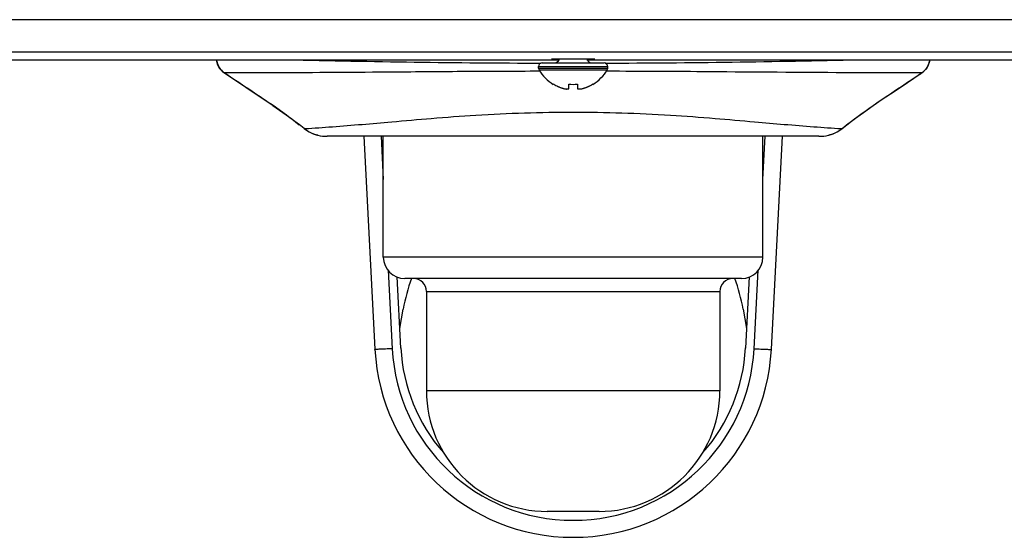
# Model space of a CAD drawing. Units: millimetres. Extents: x -1686 to 4120, y -1850 to 2563.
# Drawn here: x 361 to 475, y -185 to -125 of the extents above; entities that cross this region are included whole.
import ezdxf

# ---------------------------------------------------------------- set-up
doc = ezdxf.new("R2010")
doc.units = ezdxf.units.MM
doc.header["$LTSCALE"] = 65.395
doc.layers.get('0').update_dxf_attribs({"linetype": 'CONTINUOUS'})
doc.layers.add('ASSI', color=7, linetype='CONTINUOUS')
doc.layers.add('GEOM', color=7, linetype='CONTINUOUS')

msp = doc.modelspace()

# ---------------------------------------------------------------- linework, layer by layer
at = {"linetype": 'Continuous'}
for p, q in [((423.08, -132.85), (423.08, -132.81)), ((424.88, -133.37), (424.88, -132.81)), ((425.88, -132.81), (425.88, -133.37)), ((427.68, -132.81), (427.68, -132.85))]:
    msp.add_line(p, q, dxfattribs=at)
for centre, radius, start, end in [((425.58, -128.75), 4.8, 210.3012, 238.6273), ((425.18, -128.75), 4.8, 301.3727, 329.6988), ((425.57, -128.76), 4.75, 238.4659, 241.0313), ((425.56, -128.77), 4.75, 241.0316, 241.9926), ((425.56, -128.77), 4.75, 241.9926, 243.3187), ((425.56, -128.77), 4.74, 243.3188, 244.4598), ((425.56, -128.77), 4.74, 244.4598, 245.4278), ((425.56, -128.78), 4.73, 245.4278, 246.6825), ((425.56, -128.78), 4.73, 246.6826, 247.4526), ((425.55, -128.79), 4.72, 247.4524, 248.9975), ((425.55, -128.8), 4.72, 248.9977, 249.4819), ((425.55, -128.81), 4.7, 249.4813, 251.5344), ((425.54, -128.83), 4.68, 251.535, 252.6227), ((425.53, -128.84), 4.67, 252.6228, 253.6051), ((425.53, -128.87), 4.64, 253.6036, 255.6824), ((424.63, -131.37), 2.01, 262.7259, 264.7415), ((424.63, -131.4), 1.98, 264.7442, 265.3991), ((424.63, -131.41), 1.97, 265.3984, 266.7833), ((424.63, -131.42), 1.96, 266.7841, 267.6235), ((424.63, -131.43), 1.96, 267.6234, 268.8455), ((424.63, -131.43), 1.95, 268.8459, 270.9258), ((424.63, -131.43), 1.95, 270.9261, 271.9964), ((424.63, -131.42), 1.96, 271.9964, 273.0228), ((424.63, -131.41), 1.97, 273.0233, 274.286), ((424.63, -131.4), 1.98, 274.2856, 275.1372), ((424.63, -131.38), 2.01, 275.1401, 277.2744), ((425.38, -129.05), 3.8, 262.4351, 277.5649), ((426.13, -131.38), 2.01, 262.7256, 264.8598), ((426.13, -131.4), 1.98, 264.8627, 265.7144), ((426.13, -131.41), 1.97, 265.714, 266.9766), ((426.13, -131.42), 1.96, 266.9771, 268.0037), ((426.13, -131.43), 1.95, 268.0037, 269.0738), ((426.13, -131.43), 1.95, 269.0741, 270.1995), ((426.13, -131.43), 1.95, 270.1995, 271.1541), ((426.13, -131.43), 1.95, 271.1545, 272.3767), ((426.13, -131.42), 1.96, 272.3765, 273.2159), ((426.13, -131.41), 1.97, 273.2167, 274.6016), ((426.13, -131.4), 1.98, 274.6009, 275.2558), ((426.13, -131.37), 2.01, 275.2585, 277.2741), ((425.23, -128.87), 4.64, 284.3176, 286.3964), ((425.22, -128.84), 4.67, 286.3949, 287.3772), ((425.22, -128.83), 4.68, 287.3773, 288.465), ((425.21, -128.81), 4.7, 288.4656, 290.5187), ((425.21, -128.8), 4.72, 290.5181, 291.0023), ((425.21, -128.79), 4.72, 291.0025, 292.5476), ((425.2, -128.78), 4.73, 292.5474, 293.3174), ((425.2, -128.78), 4.73, 293.3175, 294.5722), ((425.2, -128.77), 4.74, 294.5722, 295.5402), ((425.2, -128.77), 4.74, 295.5402, 296.6812), ((425.2, -128.77), 4.75, 296.6813, 298.0074), ((425.2, -128.77), 4.75, 298.0074, 298.9684), ((425.19, -128.76), 4.75, 298.9687, 301.5341)]:
    msp.add_arc(centre, radius, start, end, dxfattribs=at)
at = {"layer": 'ASSI', "linetype": 'Continuous'}
for p, q in [((421.38, -130.77), (429.38, -130.77)), ((421.38, -130.97), (421.38, -130.77)), ((421.38, -130.97), (429.38, -130.97)), ((421.43, -131.17), (429.32, -131.17)), ((421.78, -130.37), (428.98, -130.37)), ((429.38, -130.97), (429.38, -130.77)), ((403.38, -152.87), (403.38, -138.87)), ((447.38, -152.87), (447.38, -138.87)), ((408.38, -156.87), (408.38, -168.37)), ((442.38, -156.87), (442.38, -168.37))]:
    msp.add_line(p, q, dxfattribs=at)
for centre, radius, start, end in [((421.78, -130.77), 0.4, 90, 180), ((421.78, -130.97), 0.4, 180, 210.3012), ((425.58, -128.75), 4.8, 210.3012, 238.6273), ((425.18, -128.75), 4.8, 301.3727, 329.6988), ((428.98, -130.77), 0.4, 0, 90), ((428.98, -130.97), 0.4, 329.6988, 360)]:
    msp.add_arc(centre, radius, start, end, dxfattribs=at)
msp.add_ellipse((425.38, -129.94), major_axis=(2.5, 0), ratio=0.008727, start_param=-0.854776, end_param=3.977722, dxfattribs=at)
at = {"layer": 'GEOM', "linetype": 'Continuous'}
for p, q in [((661.16, -125.35), (189.6, -125.35)), ((71.98, -130), (423.78, -130)), ((661.16, -129.13), (189.6, -129.13)), ((384.02, -130), (384.04, -130.16)), ((426.98, -130), (778.78, -130)), ((384.04, -130.16), (384.17, -130.6)), ((384.17, -130.6), (384.41, -131)), ((384.71, -131.33), (384.91, -131.48)), ((384.91, -131.47), (384.91, -131.48)), ((384.91, -131.48), (385.12, -131.62)), ((385.13, -131.61), (385.12, -131.62)), ((464.14, -132.62), (465.73, -131.55)), ((465.63, -131.61), (465.64, -131.62)), ((465.64, -131.62), (465.84, -131.48)), ((465.84, -131.48), (466.03, -131.34)), ((465.84, -131.48), (466.03, -131.34)), ((465.84, -131.47), (465.84, -131.48)), ((389.55, -134.57), (389.54, -134.58)), ((389.54, -134.58), (390.6, -135.29)), ((460.16, -135.3), (461.21, -134.58)), ((461.21, -134.57), (461.21, -134.58)), ((390.59, -135.29), (391.74, -136.1)), ((459.02, -136.11), (460.16, -135.29)), ((391.73, -136.1), (392.77, -136.86)), ((392.76, -136.86), (393.64, -137.53)), ((457.11, -137.53), (457.99, -136.86)), ((457.99, -136.86), (459.02, -136.1)), ((394.2, -137.96), (393.64, -137.52)), ((394.2, -137.96), (394.71, -138.3)), ((394.29, -138.02), (394.2, -137.96)), ((394.22, -137.96), (394.29, -138.02)), ((456.04, -138.3), (456.56, -137.96)), ((456.47, -138.02), (456.56, -137.96)), ((456.47, -138.02), (456.54, -137.96)), ((456.56, -137.96), (457.11, -137.53)), ((456.56, -137.96), (457.11, -137.53)), ((395.25, -138.57), (395.61, -138.7)), ((395.61, -138.7), (395.75, -138.73)), ((395.7, -138.72), (395.75, -138.73)), ((395.75, -138.74), (395.75, -138.73)), ((395.8, -138.75), (395.75, -138.74)), ((395.75, -138.74), (395.8, -138.75)), ((395.75, -138.74), (395.8, -138.75)), ((453.87, -138.87), (396.89, -138.87)), ((401.12, -138.87), (402.41, -163.57)), ((403.12, -138.87), (403.38, -143.87)), ((447.38, -143.87), (447.64, -138.87)), ((448.35, -163.57), (449.64, -138.87)), ((454.96, -138.75), (455.02, -138.73)), ((454.96, -138.75), (455.01, -138.74)), ((454.96, -138.75), (455.01, -138.74)), ((455.01, -138.73), (455.14, -138.7)), ((455.01, -138.74), (455.01, -138.73)), ((455.02, -138.73), (455.02, -138.73)), ((455.14, -138.7), (455.5, -138.57)), ((455.5, -138.57), (456.04, -138.3)), ((455.5, -138.57), (455.51, -138.57)), ((455.51, -138.57), (456.05, -138.3)), ((447.38, -152.87), (403.38, -152.87)), ((403.93, -154.4), (404.41, -163.5)), ((405.41, -163.42), (404.98, -155.18)), ((445.78, -155.18), (445.35, -163.42)), ((446.35, -163.5), (446.83, -154.4)), ((444.88, -155.37), (405.88, -155.37)), ((408.38, -156.87), (442.38, -156.87)), ((405.29, -161.14), (405.68, -158.9)), ((445.08, -158.9), (445.47, -161.14)), ((442.38, -168.37), (408.38, -168.37)), ((428.38, -182.37), (422.38, -182.37))]:
    msp.add_line(p, q, dxfattribs=at)
for points in [[(384.02, -130), (384.03, -130.14), (384.17, -130.58), (384.4, -130.99), (384.71, -131.33)], [(466.03, -131.34), (466.35, -131), (466.58, -130.6), (466.72, -130.16), (466.74, -130)], [(384.41, -131), (384.73, -131.34), (384.91, -131.48)], [(385.12, -131.62), (386.61, -132.61), (388.18, -133.66), (389.54, -134.58)], [(461.21, -134.58), (462.57, -133.67), (464.14, -132.62)], [(394.29, -138.02), (394.71, -138.3), (395.25, -138.57)]]:
    msp.add_lwpolyline(points, dxfattribs=at)
for centre, radius, start, end in [((386.11, -129.78), 2.07, 186.111, 190.243), ((427.4, 1402.36), 1532.76, 268.68657, 269.78615), ((423.18, -129.77), 0.6, 270, 344.9134), ((427.58, -129.77), 0.6, 195.0866, 270), ((423.36, 1402.63), 1533.03, 270.21407, 271.31361), ((464.65, -129.78), 2.07, 349.7556, 353.8866), ((357.22, -173.34), 50.21, 56.3689, 56.5156), ((355.73, -175.56), 52.88, 56.2307, 56.3686), ((495.19, -175.81), 53.17, 123.6317, 123.7689), ((493.4, -173.12), 49.95, 123.485, 123.6325), ((397.01, -134.39), 4.54, 233.2123, 233.4239), ((397.01, -134.39), 4.53, 233.421, 240.7096), ((453.77, -134.41), 4.5, 299.2251, 306.5256), ((453.75, -134.39), 4.54, 306.5021, 306.7876), ((396.91, -134.55), 4.34, 240.7454, 245.3214), ((396.85, -134.69), 4.19, 245.3151, 251.0886), ((396.83, -134.73), 4.15, 251.1173, 252.0652), ((396.84, -134.72), 4.16, 252.0635, 252.3807), ((396.78, -134.9), 3.97, 252.3718, 254.8005), ((397.07, -133.85), 5.06, 254.7692, 254.8989), ((396.89, -133.87), 5, 257.3937, 269.9933), ((453.87, -133.87), 5, 270.0067, 282.6063), ((453.97, -134.89), 3.98, 285.2026, 287.6225), ((453.92, -134.72), 4.16, 287.618, 287.9321), ((453.93, -134.73), 4.15, 287.9305, 288.8758), ((453.92, -134.72), 4.16, 288.8834, 294.747), ((453.85, -134.56), 4.33, 294.7134, 299.2137), ((405.88, -152.87), 2.5, 180, 270), ((444.88, -152.87), 2.5, 270, 360), ((425.38, -162.37), 20, 159.4741, 170), ((406.88, -156.87), 1.5, 0, 90), ((443.88, -156.87), 1.5, 90, 180), ((425.38, -162.37), 20, 10, 20.5259), ((425.38, -162.37), 23, 183, 357), ((425.38, -162.4), 21, 183, 357), ((425.38, -162.37), 20, 183, 221.2289), ((425.38, -162.37), 20, 318.7711, 357), ((422.38, -168.37), 14, 180, 270), ((428.38, -168.37), 14, 270, 360)]:
    msp.add_arc(centre, radius, start, end, dxfattribs=at)
for points, knots in [([(384.07, -130.15), (384.12, -130.41), (384.32, -130.92), (384.7, -131.31), (384.91, -131.47)], [0, 0, 0, 0, 0.50103, 1, 1, 1, 1]), ([(465.84, -131.47), (466.06, -131.31), (466.44, -130.92), (466.64, -130.41), (466.69, -130.15)], [0, 0, 0, 0, 0.498968, 1, 1, 1, 1]), ([(384.91, -131.47), (386.58, -131.47), (392.91, -131.48), (402.09, -131.42), (412.62, -131.33), (418.5, -131.3), (421.52, -131.3)], [0, 0, 0, 0, 0.136896, 0.518161, 0.75256, 1, 1, 1, 1]), ([(429.24, -131.3), (433.23, -131.3), (442.44, -131.36), (454.64, -131.47), (462.84, -131.48), (465.84, -131.47)], [0, 0, 0, 0, 0.327538, 0.75406, 1, 1, 1, 1]), ([(389.55, -134.57), (390, -134.86), (391.58, -135.95), (393.12, -137.1), (394.22, -137.96)], [0, 0, 0, 0, 0.278114, 1, 1, 1, 1]), ([(456.54, -137.96), (456.86, -137.71), (458.38, -136.54), (459.95, -135.41), (461.21, -134.57)], [0, 0, 0, 0, 0.209387, 1, 1, 1, 1]), ([(456.47, -138.02), (455.4, -137.95), (452.05, -137.72), (447.17, -137.3), (441.63, -136.8), (434.63, -136.29), (425.38, -135.98), (416.13, -136.29), (409.13, -136.8), (403.59, -137.3), (398.71, -137.72), (395.36, -137.95), (394.29, -138.02)], [0, 0, 0, 0, 0.051252, 0.161872, 0.235839, 0.31899, 0.499999, 0.681009, 0.764159, 0.838127, 0.948747, 1, 1, 1, 1]), ([(404.41, -163.5), (404.28, -163.51), (404.02, -163.52), (403.65, -163.54), (403.31, -163.56), (403.01, -163.57), (402.8, -163.57), (402.65, -163.58), (402.57, -163.58), (402.5, -163.58), (402.45, -163.58), (402.43, -163.57), (402.41, -163.58), (402.41, -163.57)], [0, 0, 0, 0, 0.194859, 0.382573, 0.555333, 0.706737, 0.831065, 0.881483, 0.923444, 0.956525, 0.980387, 0.994878, 1, 1, 1, 1]), ([(446.35, -163.5), (446.48, -163.51), (446.73, -163.52), (447.1, -163.54), (447.45, -163.56), (447.74, -163.57), (447.96, -163.57), (448.11, -163.58), (448.19, -163.58), (448.25, -163.58), (448.31, -163.58), (448.33, -163.57), (448.35, -163.58), (448.35, -163.57)], [0, 0, 0, 0, 0.194859, 0.382573, 0.555333, 0.706737, 0.831065, 0.881483, 0.923444, 0.956525, 0.980387, 0.994878, 1, 1, 1, 1])]:
    msp.add_open_spline(points, degree=3, knots=knots, dxfattribs=at)
for points in [[(385.13, -131.61), (386.6, -132.59), (388.08, -133.58), (389.55, -134.57)], [(461.21, -134.57), (462.68, -133.58), (464.16, -132.59), (465.63, -131.61)]]:
    msp.add_open_spline(points, degree=3, dxfattribs=at)

doc.saveas('drawing.dxf')
